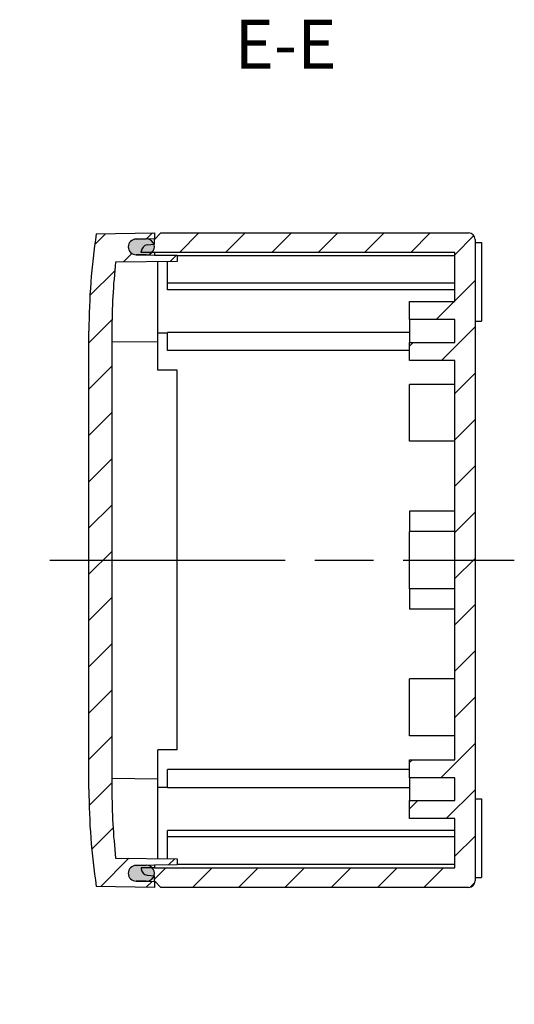
# Model space of a CAD drawing. Units: millimetres. Extents: x 0 to 1622, y 0 to 560.
# Drawn here: x 1286 to 1362, y 182 to 333 of the extents above; entities that cross this region are included whole.
import ezdxf

# ---------------------------------------------------------------- set-up
doc = ezdxf.new("R2010")
doc.units = ezdxf.units.MM
doc.header["$LTSCALE"] = 3
doc.linetypes.add('AM_ISO08W050', pattern=[18, 12, -1.5, 3, -1.5])
doc.linetypes.add('CENTER', pattern=[2, 1.25, -0.25, 0.25, -0.25])
for name, color, linetype, lineweight in [('AM_10', 7, 'AM_ISO08W050', 50), ('AM_7', 4, 'AM_ISO08W050', 25), ('AM_8', 1, 'Continuous', 25), ('ｶﾞｽｹｯﾄ', 5, 'Continuous', 25), ('ﾄｯﾌﾟｶﾊﾞｰ', 7, 'Continuous', 25), ('ﾎﾞﾃﾞｨｰ', 2, 'Continuous', 25)]:
    doc.layers.add(name, color=color, linetype=linetype, lineweight=lineweight)
doc.styles.add('ACISOTS', font='isocp.shx', dxfattribs={"height": 1, "bigfont": 'extfont.shx'})
pattern_1 = [(45, (9.273662077517656, 0), (-3.535533905932737, 3.535533905932737), [])]

# ---------------------------------------------------------------- blocks, each defined once
blk = doc.blocks.new('*S144')
at = {"layer": 'AM_10', "color": 7, "linetype": 'CENTER'}
for p, q in [((1145.481679404667, 316.1368759419555), (1145.481679404494, 301.1368759419555)), ((1145.481679403121, 182.1583306241025), (1145.481679403294, 197.1583306241025))]:
    blk.add_line(p, q, dxfattribs=at)
at = {"layer": 'AM_10', "color": 7, "linetype": 'AM_ISO08W050'}
for p, q in [((1152.981679404581, 308.6368759418689), (1160.481679404581, 308.6368759417823)), ((1152.981679403207, 189.6583306240159), (1160.481679403207, 189.6583306239294))]:
    blk.add_line(p, q, dxfattribs=at)
at = {"layer": 'AM_10', "color": 1, "linetype": 'CENTER'}
blk.add_line((1145.481679404494, 301.1368759419555), (1145.481679403294, 197.1583306241025), dxfattribs=at)
at = {"layer": 'AM_10', "color": 7, "linetype": 'Continuous'}
blk.add_trace([(1152.981679404592, 309.6242696693689), (1152.981679404569, 307.649482214369), (1145.481679404581, 308.6368759419555)], dxfattribs=at)
at = {"layer": 'AM_10', "color": 7, "linetype": 'Continuous', "extrusion": (0, 0, -1)}
blk.add_trace([(-1152.981679403196, 188.6709368965159), (-1152.981679403219, 190.6457243515159), (-1145.481679403207, 189.6583306241025)], dxfattribs=at)
at = {"layer": 'AM_10', "color": 7, "char_height": 7.5, "attachment_point": 5, "style": 'ACISOTS'}
for s, insert in [('E-E', (1326.620107448772, 327.8693452650364)), ('E', (1167.98167940458, 308.6368759416958)), ('E', (1167.981679403207, 189.6583306238428))]:
    blk.add_mtext(s, dxfattribs=dict(at, insert=insert))
blk = doc.blocks.new('*S145')
at = {"layer": 'AM_10', "color": 7, "linetype": 'CENTER'}
for p, q in [((1145.481679404667, 316.1368759419555), (1145.481679404494, 301.1368759419555)), ((1145.481679403121, 182.1583306241025), (1145.481679403294, 197.1583306241025))]:
    blk.add_line(p, q, dxfattribs=at)
at = {"layer": 'AM_10', "color": 7, "linetype": 'AM_ISO08W050'}
for p, q in [((1152.981679404581, 308.6368759418689), (1160.481679404581, 308.6368759417823)), ((1152.981679403207, 189.6583306240159), (1160.481679403207, 189.6583306239294))]:
    blk.add_line(p, q, dxfattribs=at)
at = {"layer": 'AM_10', "color": 1, "linetype": 'CENTER'}
blk.add_line((1145.481679404494, 301.1368759419555), (1145.481679403294, 197.1583306241025), dxfattribs=at)
at = {"layer": 'AM_10', "color": 7, "linetype": 'Continuous'}
blk.add_trace([(1152.981679404592, 309.6242696693689), (1152.981679404569, 307.649482214369), (1145.481679404581, 308.6368759419555)], dxfattribs=at)
at = {"layer": 'AM_10', "color": 7, "linetype": 'Continuous', "extrusion": (0, 0, -1)}
blk.add_trace([(-1152.981679403196, 188.6709368965159), (-1152.981679403219, 190.6457243515159), (-1145.481679403207, 189.6583306241025)], dxfattribs=at)
at = {"layer": 'AM_10', "color": 7, "char_height": 7.5, "attachment_point": 5, "style": 'ACISOTS'}
for s, insert in [('E-E', (1326.620107448772, 327.8693452650364)), ('E', (1167.98167940458, 308.6368759416958)), ('E', (1167.981679403207, 189.6583306238428))]:
    blk.add_mtext(s, dxfattribs=dict(at, insert=insert))

msp = doc.modelspace()

# ---------------------------------------------------------------- hatches: boundary and pattern name
at = {"layer": 'AM_8'}
h = msp.add_hatch(dxfattribs=at)
h.set_pattern_fill('_U', color=256, scale=5, angle=45, style=0, pattern_type=0)
h.set_pattern_definition(pattern_1)
edge = h.paths.add_edge_path()
edge.add_line((1300.0827268559, 215.0266750614855), (1300.0827268559, 285.0266750614834))
edge.add_arc((1396.582726855904, 285.0266750614815), 96.50000000000341, 173.7271229901833, 179.9999999999989, ccw=False)
edge.add_line((1300.660492552125, 295.570629071791), (1310.082726855901, 295.6528556648532))
edge.add_line((1310.082726855901, 295.6528556648532), (1310.082726855901, 296.5972568424133))
edge.add_line((1310.082726855901, 296.5972568424133), (1306.582726855906, 296.6278008796832))
edge.add_line((1306.582726855906, 296.6278008796832), (1305.334042883688, 296.6495967386654))
edge.add_line((1305.334042883688, 296.6495967386654), (1303.782726855901, 296.6766750614834))
edge.add_arc((1303.7827268559, 297.8766750614833), 1.199999999999931, 89.9999999999784, 270.0000000000217, ccw=False)
edge.add_line((1303.782726855901, 299.0766750614832), (1305.334042883688, 299.103753382645))
edge.add_line((1305.334042883688, 299.103753382645), (1306.582726855901, 299.1255492432834))
edge.add_line((1306.582726855901, 299.1255492432833), (1306.582726855901, 300.0266750614833))
edge.add_line((1306.582726855901, 300.0266750614833), (1297.690703745759, 299.8714642207526))
edge.add_arc((1396.582726855899, 285.0266750614824), 99.99999999999795, 171.4630096900818, 179.9999999999995)
edge.add_line((1296.582726855901, 285.0266750614833), (1296.582726855901, 215.0266750614833))
edge.add_arc((1396.5827268559, 215.0266750614836), 99.99999999999932, 180.0000000000002, 188.5369903096496)
edge.add_line((1297.690703745689, 200.1818859026768), (1306.582726855901, 200.0266750614833))
edge.add_line((1306.582726855901, 200.0266750614833), (1306.582726855901, 200.9278008796833))
edge.add_line((1306.582726855901, 200.9278008796833), (1305.334042883688, 200.9495967403217))
edge.add_line((1305.334042883688, 200.9495967403217), (1303.782726855901, 200.9766750614833))
edge.add_arc((1303.782726855901, 202.1766750614832), 1.19999999999996, 90, 270, ccw=False)
edge.add_line((1303.782726855901, 203.3766750614832), (1305.334042883688, 203.4037533843012))
edge.add_line((1305.334042883688, 203.4037533843013), (1306.582726855901, 203.4255492432833))
edge.add_line((1306.582726855901, 203.4255492432833), (1310.082726855901, 203.4560932805532))
edge.add_line((1310.082726855901, 203.4560932805532), (1310.082726855901, 204.4004944581133))
edge.add_line((1310.082726855901, 204.4004944581133), (1300.660492552125, 204.4827210511733))
edge.add_arc((1396.582726855922, 215.0266750614837), 96.50000000002137, 179.999999999999, 186.2728770098162, ccw=False)
h = msp.add_hatch(dxfattribs=at)
h.set_pattern_fill('_U', color=256, scale=5, angle=45, style=0, pattern_type=0)
h.set_pattern_definition(pattern_1)
edge = h.paths.add_edge_path()
edge.add_line((1354.582726855901, 300.0266750614833), (1307.582728464901, 300.0266734519732))
edge.add_line((1307.582728464901, 300.0266734519732), (1306.582726855901, 299.0266750614832))
edge.add_line((1306.582726855901, 299.0266750614832), (1306.582726855901, 298.2766750614814))
edge.add_line((1306.582726855901, 298.2766750614814), (1306.517658566339, 298.2709823237898))
edge.add_arc((1305.355461615471, 297.8766750606551), 1.227265240430216, -43.64475488200958, 18.740917816728086, ccw=False)
edge.add_line((1306.243551200141, 297.029635002589), (1306.582726855901, 297.0266750614833))
edge.add_line((1306.582726855901, 297.0266750614833), (1352.4827268559, 297.0266750614833))
edge.add_line((1352.4827268559, 297.0266750614833), (1352.4827268559, 289.5266750614833))
edge.add_line((1352.4827268559, 289.5266750614833), (1345.582726855901, 289.5266750614833))
edge.add_line((1345.582726855901, 289.5266750614833), (1345.582726855901, 286.7766750614833))
edge.add_line((1345.582726855901, 286.7766750614833), (1352.4827268559, 286.7766750614833))
edge.add_line((1352.4827268559, 286.7766750614833), (1352.4827268559, 283.2766750614833))
edge.add_line((1352.4827268559, 283.2766750614833), (1345.582726855901, 283.2766750614833))
edge.add_line((1345.582726855901, 283.2766750614833), (1345.582726855901, 280.5266750614833))
edge.add_line((1345.582726855901, 280.5266750614833), (1352.4827268559, 280.5266750614833))
edge.add_line((1352.4827268559, 280.5266750614833), (1352.4827268559, 219.5266750614833))
edge.add_line((1352.4827268559, 219.5266750614833), (1345.582726855901, 219.5266750614833))
edge.add_line((1345.582726855901, 219.5266750614833), (1345.582726855901, 216.7766750614833))
edge.add_line((1345.582726855901, 216.7766750614833), (1352.4827268559, 216.7766750614833))
edge.add_line((1352.4827268559, 216.7766750614833), (1352.4827268559, 213.2766750614833))
edge.add_line((1352.4827268559, 213.2766750614833), (1345.582726855901, 213.2766750614833))
edge.add_line((1345.582726855901, 213.2766750614833), (1345.582726855901, 210.5266750614833))
edge.add_line((1345.582726855901, 210.5266750614833), (1352.4827268559, 210.5266750614833))
edge.add_line((1352.4827268559, 210.5266750614833), (1352.4827268559, 203.0266750614833))
edge.add_line((1352.4827268559, 203.0266750614833), (1306.582726855901, 203.0266750614833))
edge.add_line((1306.582726855901, 203.0266750614833), (1306.243551200141, 203.0237151203776))
edge.add_arc((1305.355461615471, 202.1766750623115), 1.2272652404302, -18.740917816728086, 43.64475488200969, ccw=False)
edge.add_line((1306.517658566339, 201.7823677991769), (1306.582726855922, 201.7766750614833))
edge.add_line((1306.582726855922, 201.7766750614833), (1306.582726855901, 201.0266750614833))
edge.add_line((1306.582726855901, 201.0266750614833), (1307.582728464901, 200.0266766709934))
edge.add_line((1307.582728464901, 200.0266766709934), (1354.582726855901, 200.0266750614833))
edge.add_arc((1354.582726855901, 201.0266750614833), 1, 270, 360)
edge.add_line((1355.582726855901, 201.0266750614833), (1355.582726855901, 299.0266750614832))
edge.add_arc((1354.582726855901, 299.0266750614832), 1, 0, 90)
at = {"layer": 'ｶﾞｽｹｯﾄ'}
h = msp.add_hatch(color=256, dxfattribs=at)
edge = h.paths.add_edge_path()
edge.add_line((1305.334042883688, 299.103753382645), (1303.782726855897, 299.0766750614832))
edge.add_arc((1303.7827268559, 297.8766750614833), 1.199999999999874, 90.00000000013027, 270.0000000000216)
edge.add_line((1303.782726855901, 296.6766750614834), (1305.334042883688, 296.6495967386654))
edge.add_arc((1305.355461615471, 297.8766750606552), 1.227265240430303, 268.9999999999638, 451.0000000000362)
h = msp.add_hatch(color=256, dxfattribs=at)
edge = h.paths.add_edge_path()
edge.add_arc((1303.782726855901, 202.1766750614832), 1.200000000000017, 90, 270)
edge.add_line((1303.782726855901, 200.9766750614833), (1305.334042883688, 200.9495967403218))
edge.add_arc((1305.355461615471, 202.1766750623115), 1.22726524043027, 268.9999999999744, 451.0000000000255)
edge.add_line((1305.334042883688, 203.4037533843013), (1303.782726855901, 203.3766750614833))

# ---------------------------------------------------------------- linework, layer by layer
at = {"layer": 'AM_7'}
msp.add_line((1290.582726855901, 250.0266750614833), (1361.582726855901, 250.0266750614833), dxfattribs=at)
at = {"layer": 'ｶﾞｽｹｯﾄ'}
for p, q in [((1303.782726855897, 299.0766750614832), (1305.334042883688, 299.1037533826447)), ((1305.334042883688, 296.6495967386654), (1303.782726855901, 296.6766750614834)), ((1303.782726855901, 203.3766750614833), (1305.334042883688, 203.4037533843013)), ((1305.334042883688, 200.9495967403217), (1303.782726855901, 200.9766750614833))]:
    msp.add_line(p, q, dxfattribs=at)
for centre, radius, start, end in [((1303.7827268559, 297.876675061483), 1.200000000000102, 90.00000000013027, 270.0000000000196), ((1305.355461615471, 297.8766750606551), 1.227265240430303, 268.9999999999657, 91.0000000000343), ((1303.782726855901, 202.1766750614832), 1.200000000000001, 90, 270), ((1305.355461615471, 202.1766750623115), 1.227265240430273, 268.9999999999721, 91.0000000000278)]:
    msp.add_arc(centre, radius, start, end, dxfattribs=at)
at = {"layer": 'ﾄｯﾌﾟｶﾊﾞｰ'}
for p, q in [((1297.690703742931, 299.8714642207033), (1306.582726855901, 300.0266750614833)), ((1306.582726855901, 300.0266750614833), (1306.582726855901, 299.0266750614832)), ((1306.582726855901, 299.1255492432833), (1303.782726855901, 299.0766750614832)), ((1303.782726855901, 296.6766750614834), (1306.582726855906, 296.6278008796832)), ((1306.582726855901, 297.0266750614833), (1306.582726855901, 296.6278008796832)), ((1306.582726855906, 296.6278008796832), (1310.082726855901, 296.5972568424133)), ((1310.082726855901, 296.5972568424133), (1310.082726855901, 295.6528556648532)), ((1310.082726855901, 295.6528556648532), (1300.660492552125, 295.5706290717933)), ((1307.082726855901, 279.0266750614833), (1307.082726855901, 295.6266750614832)), ((1296.582726855901, 215.0266750614833), (1296.582726855901, 285.0266750614833)), ((1300.0827268559, 285.0266750614834), (1300.0827268559, 215.0266750614855)), ((1300.0827268559, 283.3655869869433), (1307.082726855901, 283.4266750614834)), ((1310.082726855901, 279.0266750614833), (1307.082726855901, 279.0266750614833)), ((1310.082726855901, 221.0266750614833), (1310.082726855901, 279.0266750614833)), ((1307.082726855901, 204.4266750614832), (1307.082726855901, 221.0266750614833)), ((1310.082726855901, 221.0266750614833), (1307.082726855901, 221.0266750614833)), ((1300.0827268559, 216.6877631360232), (1307.082726855901, 216.6266750614833)), ((1300.087908342159, 214.0266750614833), (1300.0827268559, 214.0266750614833)), ((1300.660492552125, 204.4827210511733), (1310.082726855901, 204.4004944581133)), ((1306.582726855901, 203.4255492432833), (1303.782726855901, 203.3766750614833)), ((1310.082726855901, 203.4560932805532), (1306.582726855901, 203.4255492432833)), ((1306.582726855901, 203.4255492432833), (1306.582726855901, 203.0266750614833)), ((1310.082726855901, 204.4004944581133), (1310.082726855901, 203.4560932805532)), ((1306.582726855901, 200.0266750614833), (1297.690703742931, 200.1818859022633)), ((1303.782726855901, 200.9766750614833), (1306.582726855901, 200.9278008796833)), ((1306.582726855901, 201.0266750614833), (1306.582726855901, 200.0266750614833))]:
    msp.add_line(p, q, dxfattribs=at)
for centre, radius, start, end in [((1396.582726855899, 285.0266750614835), 99.99999999999802, 171.4630096903525, 180), ((1303.782726855901, 297.8766750614832), 1.200000000000001, 90, 270), ((1396.582726855904, 285.0266750614831), 96.50000000000333, 173.7271229901853, 180), ((1396.5827268559, 215.0266750614832), 99.99999999999952, 180, 188.5369903096475), ((1396.582726855922, 215.0266750614855), 96.50000000002132, 180, 186.2728770098146), ((1303.782726855901, 202.1766750614832), 1.200000000000001, 90, 270)]:
    msp.add_arc(centre, radius, start, end, dxfattribs=at)
at = {"layer": 'ﾎﾞﾃﾞｨｰ'}
for p, q in [((1306.582726855901, 299.0266750614832), (1307.582728464901, 300.0266734519732)), ((1307.582728464901, 300.0266734519732), (1354.582726855901, 300.0266750614833)), ((1305.495571113174, 298.1815612585058), (1306.582726855922, 298.2766750614833)), ((1306.582726855901, 298.2766750614814), (1306.582726855901, 299.0266750614832)), ((1355.582726855901, 299.0266750614832), (1355.582726855901, 201.0266750614833)), ((1355.582726855901, 298.5266750614833), (1356.582726855901, 298.5266750614833)), ((1356.582726855901, 298.5266750614833), (1356.582726855901, 286.5266750614832)), ((1304.582726855922, 297.0441287970646), (1304.582726855922, 297.1853665604137)), ((1306.582726855901, 297.0266750614833), (1304.582726855922, 297.0441287970648)), ((1352.4827268559, 297.0266750614833), (1306.582726855901, 297.0266750614833)), ((1352.4827268559, 296.5308345193694), (1310.082726855901, 296.5308345193694)), ((1352.4827268559, 289.5266750614833), (1352.4827268559, 297.0266750614833)), ((1308.582726855901, 292.3266750614832), (1308.582726855901, 295.6397653631675)), ((1308.582726855901, 291.3266750614834), (1308.582726855901, 292.3266750614832)), ((1352.4827268559, 292.3266750614832), (1308.582726855901, 292.3266750614832)), ((1352.4827268559, 291.3266750614834), (1308.582726855901, 291.3266750614834)), ((1345.582726855901, 286.7766750614833), (1345.582726855901, 289.5266750614833)), ((1345.582726855901, 289.5266750614833), (1352.4827268559, 289.5266750614833)), ((1352.4827268559, 286.7766750614833), (1345.582726855901, 286.7766750614833)), ((1345.582726855901, 286.7766750614833), (1345.582726855901, 283.2766750614833)), ((1352.4827268559, 283.2766750614833), (1352.4827268559, 286.7766750614833)), ((1352.4827268559, 283.2766750614833), (1352.4827268559, 286.7766750614833)), ((1355.582726855901, 286.5266750614832), (1356.582726855901, 286.5266750614832)), ((1307.082726855901, 284.7266750614833), (1308.582726855901, 284.7266750614833)), ((1308.582726855901, 282.0266750614833), (1308.582726855901, 284.8195355142648)), ((1345.582726855901, 284.8195355142648), (1308.582726855901, 284.8195355142648)), ((1345.582726855901, 280.5266750614833), (1345.582726855901, 283.2766750614833)), ((1345.582726855901, 283.2766750614833), (1352.4827268559, 283.2766750614833)), ((1345.582726855901, 282.0266750614833), (1308.582726855901, 282.0266750614833)), ((1352.4827268559, 280.5266750614833), (1345.582726855901, 280.5266750614833)), ((1352.4827268559, 219.5266750614833), (1352.4827268559, 280.5266750614833)), ((1345.582726855901, 268.1766750614833), (1345.582726855901, 276.8766750614832)), ((1352.4827268559, 276.8766750614832), (1345.582726855901, 276.8766750614832)), ((1352.4827268559, 268.1766750614833), (1345.582726855901, 268.1766750614833)), ((1352.3827268559, 257.5266750614833), (1345.582726855901, 257.5266750614833)), ((1345.582726855901, 257.5266750614833), (1345.582726855901, 254.4141572551794)), ((1345.582726855901, 245.6391928677872), (1345.582726855901, 254.4141572551794)), ((1352.3827268559, 254.4141572551794), (1345.582726855901, 254.4141572551794)), ((1345.582726855901, 245.6391928677873), (1345.582726855901, 242.5266750614833)), ((1352.3827268559, 245.6391928677873), (1345.582726855901, 245.6391928677873)), ((1352.432726855901, 242.5266750614833), (1345.582726855901, 242.5266750614833)), ((1345.582726855901, 223.1766750614832), (1345.582726855901, 231.8766750614833)), ((1352.4827268559, 231.8766750614833), (1345.582726855901, 231.8766750614833)), ((1352.4827268559, 223.1766750614832), (1345.582726855901, 223.1766750614832)), ((1345.582726855901, 216.7766750614833), (1345.582726855901, 219.5266750614833)), ((1345.582726855901, 219.5266750614833), (1352.4827268559, 219.5266750614833)), ((1308.582726855901, 215.2338146087018), (1308.582726855901, 218.0266750614833)), ((1345.582726855901, 218.0266750614833), (1308.582726855901, 218.0266750614833)), ((1352.4827268559, 216.7766750614833), (1345.582726855901, 216.7766750614833)), ((1345.582726855901, 216.7766750614833), (1345.582726855901, 213.2766750614833)), ((1352.4827268559, 213.2766750614833), (1352.4827268559, 216.7766750614833)), ((1352.4827268559, 213.2766750614833), (1352.4827268559, 216.7766750614833)), ((1307.082726855901, 215.3266750614832), (1308.582726855901, 215.3266750614832)), ((1345.582726855901, 215.2338146087018), (1308.582726855901, 215.2338146087018)), ((1345.582726855901, 210.5266750614833), (1345.582726855901, 213.2766750614833)), ((1345.582726855901, 213.2766750614833), (1352.4827268559, 213.2766750614833)), ((1355.582726855901, 213.5266750614833), (1356.582726855901, 213.5266750614833)), ((1356.582726855901, 213.5266750614833), (1356.582726855901, 201.5266750614833)), ((1352.4827268559, 210.5266750614833), (1345.582726855901, 210.5266750614833)), ((1352.4827268559, 203.0266750614833), (1352.4827268559, 210.5266750614833)), ((1308.582726855901, 207.7266750614833), (1308.582726855901, 208.7266750614833)), ((1352.4827268559, 208.7266750614833), (1308.582726855901, 208.7266750614833)), ((1308.582726855901, 204.4135847597991), (1308.582726855901, 207.7266750614833)), ((1352.4827268559, 207.7266750614833), (1308.582726855901, 207.7266750614833)), ((1352.4827268559, 203.5225156035972), (1310.082726855901, 203.5225156035972)), ((1306.582726855901, 203.0266750614833), (1304.582726855922, 203.0092213259018)), ((1304.582726855922, 203.009221325902), (1304.582726855922, 202.8679835625528)), ((1305.495571113174, 201.8717888644608), (1306.582726855922, 201.7766750614833)), ((1306.582726855901, 203.0266750614833), (1352.4827268559, 203.0266750614833)), ((1306.582726855901, 201.0266750614833), (1306.582726855901, 201.7766750614851)), ((1307.582728464901, 200.0266766709934), (1306.582726855901, 201.0266750614833)), ((1355.582726855901, 201.5266750614833), (1356.582726855901, 201.5266750614833)), ((1354.582726855901, 200.0266750614833), (1307.582728464901, 200.0266766709934))]:
    msp.add_line(p, q, dxfattribs=at)
for centre, radius, start, end in [((1354.582726855901, 299.0266750614832), 0.9999999999999964, 0, 90), ((1305.582726855922, 297.185366560414), 0.9999999999999943, 95.00000000000028, 180), ((1305.582726855922, 202.8679835625526), 0.9999999999999943, 180, 264.9999999999997), ((1354.582726855901, 201.0266750614833), 0.9999999999999966, 270, 0)]:
    msp.add_arc(centre, radius, start, end, dxfattribs=at)

# ---------------------------------------------------------------- block references
at = {"layer": 'AM_10'}
for name in ['*S144', '*S145']:
    msp.add_blockref(name, (0, 0), dxfattribs=at)

doc.saveas('drawing.dxf')
